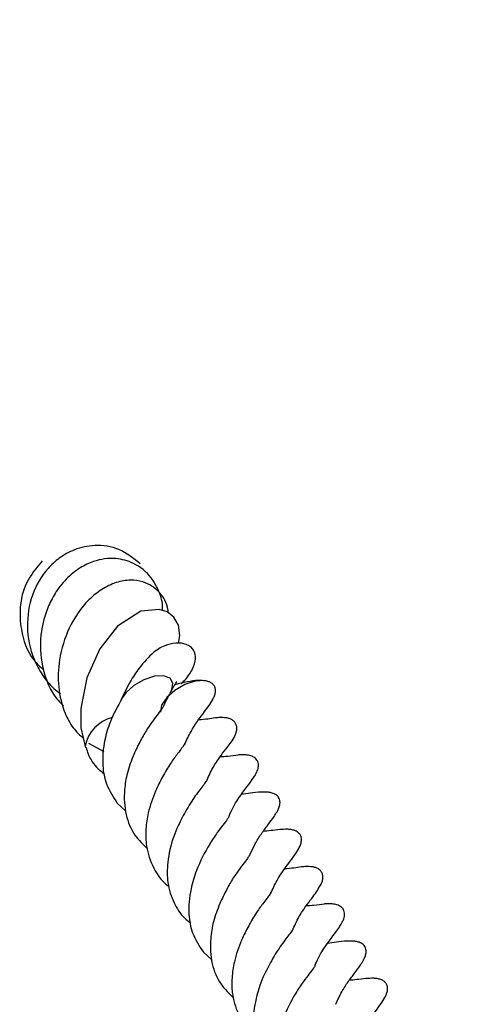
# Model space of a CAD drawing. Units: millimetres. Extents: x 0 to 420, y 0 to 297.
# Drawn here: x 150 to 153, y 153 to 159 of the extents above; entities that cross this region are included whole.
import ezdxf

# ---------------------------------------------------------------- set-up
doc = ezdxf.new("R2010")
doc.units = ezdxf.units.MM

msp = doc.modelspace()

# ---------------------------------------------------------------- linework, layer by layer
at = {"color": 7, "linetype": 'Continuous', "lineweight": 25}
for p, q in [((150.1733, 155.0457), (150.2659, 154.9958)), ((150.3452, 154.6873), (150.3972, 154.6389)), ((150.8599, 153.7959), (150.9118, 153.7475))]:
    msp.add_line(p, q, dxfattribs=at)
at = {"color": 7, "linetype": 'Continuous', "lineweight": 25, "flags": 128}
for points in [[(150.711, 155.6418), (150.7202, 155.689), (150.7111, 155.7523), (150.6833, 155.8), (150.643, 155.8307), (150.5965, 155.8458), (150.4864, 155.8349), (150.3463, 155.7453), (150.2412, 155.6111), (150.1632, 155.4374), (150.1266, 155.2532), (150.1278, 155.138), (150.1552, 155.0179), (150.1552, 155.0179)], [(150.6618, 155.3464), (150.6709, 155.3639), (150.6779, 155.4049), (150.6606, 155.4349), (150.6216, 155.4493), (150.567, 155.446), (150.5049, 155.4255), (150.445, 155.3909), (150.3962, 155.3474), (150.3699, 155.3101)], [(150.8806, 155.4174), (150.8663, 155.4201), (150.8116, 155.4168), (150.7496, 155.3963), (150.6896, 155.3617), (150.6408, 155.3182), (150.6106, 155.2725), (150.6037, 155.2316)]]:
    msp.add_lwpolyline(points, dxfattribs=at)
at = {"color": 7, "linetype": 'Continuous', "lineweight": 25}
for centre, radius, start, end in [((116.959, 205.9219), 64.2857, 303.519595, 56.616033), ((150.3719, 154.9831), 0.2237, 104.58356, 168.48616)]:
    msp.add_arc(centre, radius, start, end, dxfattribs=at)
for points, knots in [([(150.4829, 156.118), (150.442, 156.1512), (150.3614, 156.2166), (150.2174, 156.2359), (150.0946, 156.2108), (150.0004, 156.1583), (149.9075, 156.0736), (149.8282, 155.9376), (149.7967, 155.7438), (149.8298, 155.5758), (149.8949, 155.4539), (149.9493, 155.3834), (149.9917, 155.352), (150.0053, 155.342)], [0, 0, 0, 0, 0.112881, 0.22216, 0.315128, 0.391021, 0.455489, 0.582105, 0.706268, 0.833494, 0.899958, 0.967921, 1, 1, 1, 1]), ([(149.897, 156.1357), (149.8617, 156.0941), (149.7949, 156.0153), (149.7591, 155.8657), (149.7681, 155.7072), (149.814, 155.568), (149.8849, 155.5028), (149.9064, 155.483)], [0, 0, 0, 0, 0.23705, 0.448838, 0.626085, 0.886694, 1, 1, 1, 1]), ([(150.6145, 155.8399), (150.6151, 155.8493), (150.6177, 155.8935), (150.5936, 155.9614), (150.541, 156.0547), (150.4539, 156.1247), (150.3301, 156.1583), (150.2182, 156.1433), (150.118, 156.0954), (150.0385, 156.0307), (149.9739, 155.9478), (149.9204, 155.8428), (149.8831, 155.7053), (149.8836, 155.5547), (149.9177, 155.429), (149.9586, 155.3366), (150.0021, 155.2908), (150.0231, 155.2688)], [0, 0, 0, 0, 0.017517, 0.082972, 0.139187, 0.235656, 0.312534, 0.404448, 0.463251, 0.530401, 0.595354, 0.649959, 0.73323, 0.833203, 0.893461, 0.948627, 1, 1, 1, 1]), ([(150.6503, 155.8252), (150.6497, 155.8322), (150.6458, 155.879), (150.6016, 155.9558), (150.5162, 156.012), (150.4235, 156.025), (150.3383, 156.0107), (150.252, 155.9696), (150.1498, 155.8865), (150.0522, 155.7454), (149.9948, 155.5581), (149.9881, 155.3793), (150.022, 155.2408), (150.076, 155.1368), (150.1211, 155.0939), (150.1425, 155.0736)], [0, 0, 0, 0, 0.0159735, 0.1066885, 0.2043837, 0.2635673, 0.3292808, 0.396081, 0.4609184, 0.5848873, 0.6989791, 0.7907866, 0.8856962, 0.9458548, 1, 1, 1, 1]), ([(150.7271, 155.4024), (150.7346, 155.4092), (150.7663, 155.4381), (150.797, 155.4894), (150.8174, 155.5491), (150.8092, 155.5945), (150.7851, 155.6224), (150.7512, 155.6415), (150.6987, 155.6485), (150.6167, 155.6276), (150.5507, 155.583), (150.4843, 155.5101), (150.4178, 155.4097), (150.3839, 155.339), (150.3657, 155.3009)], [0, 0, 0, 0, 0.032422, 0.137338, 0.238032, 0.329219, 0.370847, 0.409896, 0.483741, 0.551362, 0.644969, 0.790895, 0.887255, 1, 1, 1, 1]), ([(150.6661, 155.3539), (150.6725, 155.3655), (150.6848, 155.3876), (150.6964, 155.4058), (150.7019, 155.4139), (150.7003, 155.4137), (150.6999, 155.4137)], [0, 0, 0, 0, 0.336961, 0.644837, 0.922642, 1, 1, 1, 1]), ([(150.8742, 155.4189), (150.8597, 155.42), (150.8079, 155.4243), (150.7396, 155.4077), (150.6903, 155.3958)], [0, 0, 0, 0, 0.27933, 1, 1, 1, 1]), ([(150.7476, 155.038), (150.7602, 155.0648), (150.7959, 155.1404), (150.8517, 155.2137), (150.8831, 155.2559), (150.9122, 155.2986), (150.9249, 155.3249), (150.9299, 155.3403), (150.9321, 155.3519), (150.9325, 155.3632), (150.9307, 155.3761), (150.9251, 155.3895), (150.9152, 155.4006), (150.9054, 155.4076), (150.8938, 155.4137), (150.8846, 155.416), (150.8786, 155.4175)], [0, 0, 0, 0, 0.166863, 0.471226, 0.651399, 0.746707, 0.791236, 0.811482, 0.830937, 0.850308, 0.870156, 0.904694, 0.934656, 0.950371, 0.96716, 1, 1, 1, 1]), ([(150.6198, 155.2621), (150.6293, 155.2831), (150.6433, 155.3139), (150.6577, 155.3378), (150.6623, 155.3455)], [0, 0, 0, 0, 0.681944, 1, 1, 1, 1]), ([(150.372, 155.3106), (150.3474, 155.2663), (150.3047, 155.1892), (150.2636, 155.0497), (150.2524, 154.9222), (150.2768, 154.7914), (150.321, 154.7242), (150.3452, 154.6873)], [0, 0, 0, 0, 0.217412, 0.378199, 0.610045, 0.785931, 1, 1, 1, 1]), ([(150.6213, 155.2661), (150.6209, 155.2656), (150.6201, 155.2644), (150.6087, 155.2477), (150.5774, 155.2062), (150.5297, 155.1422), (150.4824, 155.0601), (150.4571, 155.0065), (150.4435, 154.9778)], [0, 0, 0, 0, 0.100915, 0.222777, 0.378864, 0.627866, 0.800866, 1, 1, 1, 1]), ([(150.8782, 154.8157), (150.8841, 154.8297), (150.9027, 154.8745), (150.9332, 154.9264), (150.9694, 154.9779), (151.0105, 155.0319), (151.0354, 155.0602), (151.0562, 155.1088), (151.0593, 155.1239), (151.0601, 155.1348), (151.0593, 155.1453), (151.0559, 155.1589), (151.0474, 155.1735), (151.0345, 155.1847), (151.0164, 155.1931), (150.9968, 155.1975), (150.9777, 155.1992), (150.96, 155.1992), (150.9294, 155.1974), (150.8968, 155.1913), (150.864, 155.1871), (150.8376, 155.1857), (150.833, 155.1854)], [0, 0, 0, 0, 0.055104, 0.175679, 0.253361, 0.362297, 0.53032, 0.559619, 0.572222, 0.584088, 0.595886, 0.608237, 0.636024, 0.667221, 0.694001, 0.716588, 0.736919, 0.757339, 0.781234, 0.876513, 0.978476, 1, 1, 1, 1]), ([(150.159, 155.02), (150.1625, 155.0071), (150.1757, 154.9584), (150.2146, 154.9052), (150.2566, 154.8705), (150.2696, 154.8597)], [0, 0, 0, 0, 0.198228, 0.752419, 1, 1, 1, 1]), ([(150.7504, 155.0439), (150.7507, 155.0444), (150.7515, 155.0459), (150.7451, 155.0359), (150.7322, 155.0178), (150.7026, 154.9789), (150.6606, 154.9226), (150.616, 154.846), (150.5664, 154.7475), (150.5295, 154.6408), (150.5146, 154.5337), (150.5151, 154.4279), (150.5525, 154.3065), (150.6063, 154.2215), (150.6534, 154.1903), (150.6551, 154.1893)], [0, 0, 0, 0, 0.028656, 0.074939, 0.126096, 0.17553, 0.249322, 0.334472, 0.417665, 0.537235, 0.62482, 0.707323, 0.838885, 0.994415, 1, 1, 1, 1]), ([(150.4435, 154.9778), (150.4296, 154.9416), (150.4031, 154.8723), (150.3832, 154.748), (150.3902, 154.6188), (150.4403, 154.496), (150.5003, 154.4383), (150.5279, 154.4117)], [0, 0, 0, 0, 0.17295, 0.330853, 0.576957, 0.805478, 1, 1, 1, 1]), ([(151.0115, 154.604), (151.0147, 154.6117), (151.0338, 154.6582), (151.0876, 154.746), (151.1396, 154.8064), (151.1681, 154.8521), (151.1753, 154.8646), (151.1822, 154.8791), (151.1875, 154.8945), (151.1897, 154.9083), (151.1896, 154.9223), (151.1863, 154.935), (151.1806, 154.9457), (151.1695, 154.9582), (151.1497, 154.9693), (151.1272, 154.9745), (151.1088, 154.9761), (151.0973, 154.9764), (151.0819, 154.9762), (151.057, 154.974), (151.0195, 154.9664), (150.9753, 154.9641), (150.9595, 154.9633)], [0, 0, 0, 0, 0.0310016, 0.1887062, 0.4746727, 0.4994125, 0.5205931, 0.5395531, 0.5580994, 0.5772875, 0.5929699, 0.6134514, 0.6265591, 0.6426715, 0.6707147, 0.7065313, 0.7232443, 0.7380304, 0.7474375, 0.7999053, 0.927999, 1, 1, 1, 1]), ([(150.8789, 154.821), (150.8789, 154.8209), (150.8789, 154.8207), (150.87, 154.8076), (150.8533, 154.7847), (150.826, 154.7499), (150.787, 154.6958), (150.7357, 154.6082), (150.6745, 154.4809), (150.6432, 154.3409), (150.6425, 154.2061), (150.6789, 154.0925), (150.7288, 154.0136), (150.7711, 153.979), (150.7842, 153.9684)], [0, 0, 0, 0, 0.024778, 0.055624, 0.113288, 0.164669, 0.215387, 0.322182, 0.446079, 0.59028, 0.708281, 0.836746, 0.949588, 1, 1, 1, 1]), ([(151.1354, 154.3727), (151.1446, 154.3925), (151.1664, 154.4392), (151.2017, 154.4994), (151.2448, 154.5542), (151.2673, 154.5856), (151.2878, 154.6149), (151.2989, 154.6328), (151.305, 154.6438), (151.3097, 154.6536), (151.314, 154.6647), (151.3172, 154.6772), (151.3187, 154.6906), (151.3175, 154.7035), (151.3135, 154.7156), (151.3069, 154.726), (151.2982, 154.7345), (151.2849, 154.7431), (151.2664, 154.7496), (151.2447, 154.7529), (151.2245, 154.7537), (151.1598, 154.7509), (151.1218, 154.7448), (151.0875, 154.7394)], [0, 0, 0, 0, 0.08188, 0.193062, 0.305873, 0.432177, 0.489434, 0.514256, 0.525972, 0.538106, 0.55135, 0.566253, 0.58329, 0.601931, 0.619483, 0.635734, 0.65081, 0.664978, 0.69153, 0.716363, 0.740058, 0.765244, 1, 1, 1, 1]), ([(151.012, 154.6051), (151.0122, 154.6051), (151.0126, 154.6054), (151.0001, 154.5868), (150.9823, 154.5621), (150.9393, 154.5073), (150.8831, 154.4207), (150.8222, 154.3049), (150.7781, 154.1587), (150.7671, 154.0307), (150.7914, 153.9), (150.8356, 153.8328), (150.8599, 153.7959)], [0, 0, 0, 0, 0.014318, 0.061468, 0.14487, 0.211368, 0.298997, 0.470275, 0.579109, 0.736044, 0.855099, 1, 1, 1, 1]), ([(151.2622, 154.1467), (151.2749, 154.1734), (151.3105, 154.2491), (151.3663, 154.3223), (151.3977, 154.3646), (151.4269, 154.4072), (151.4395, 154.4335), (151.4446, 154.4489), (151.4467, 154.4605), (151.4471, 154.4719), (151.4453, 154.4847), (151.4398, 154.4981), (151.4299, 154.5092), (151.42, 154.5162), (151.4072, 154.5228), (151.3881, 154.5283), (151.3549, 154.5318), (151.2863, 154.5257), (151.2466, 154.5209), (151.217, 154.5173)], [0, 0, 0, 0, 0.1168052, 0.3298615, 0.4559839, 0.5227001, 0.5538709, 0.5680432, 0.5816616, 0.5952216, 0.6091153, 0.633292, 0.6542654, 0.6652661, 0.6770187, 0.704738, 0.7375451, 0.8049379, 1, 1, 1, 1]), ([(151.1359, 154.3747), (151.1355, 154.3742), (151.1347, 154.373), (151.1234, 154.3563), (151.092, 154.3149), (151.0443, 154.2508), (150.997, 154.1688), (150.9717, 154.1152), (150.9582, 154.0865)], [0, 0, 0, 0, 0.100915, 0.222777, 0.378864, 0.627866, 0.800866, 1, 1, 1, 1]), ([(151.5639, 154.2015), (151.5668, 154.208), (151.5709, 154.2173), (151.5739, 154.2326), (151.5747, 154.2434), (151.5739, 154.2539), (151.5706, 154.2676), (151.562, 154.2821), (151.5492, 154.2934), (151.5311, 154.3017), (151.5115, 154.3061), (151.4924, 154.3078), (151.4747, 154.3078), (151.444, 154.3061), (151.4115, 154.2999), (151.3786, 154.2958), (151.3522, 154.2943), (151.3476, 154.2941)], [0, 0, 0, 0, 0.062382, 0.089215, 0.114479, 0.139599, 0.165895, 0.225057, 0.291478, 0.348496, 0.396585, 0.439872, 0.483349, 0.534224, 0.737082, 0.954173, 1, 1, 1, 1]), ([(151.3929, 153.9243), (151.3987, 153.9384), (151.4174, 153.9832), (151.4478, 154.0349), (151.4841, 154.0871), (151.5247, 154.1372), (151.5491, 154.1772), (151.5639, 154.2015)], [0, 0, 0, 0, 0.103907, 0.331269, 0.477751, 0.683167, 1, 1, 1, 1]), ([(151.265, 154.1525), (151.2653, 154.1531), (151.2662, 154.1545), (151.2597, 154.1445), (151.2468, 154.1264), (151.2172, 154.0875), (151.1753, 154.0313), (151.1306, 153.9546), (151.081, 153.8561), (151.0441, 153.7494), (151.0293, 153.6423), (151.0297, 153.5365), (151.0671, 153.4152), (151.1209, 153.3302), (151.1681, 153.299), (151.1697, 153.2979)], [0, 0, 0, 0, 0.028656, 0.074939, 0.126096, 0.17553, 0.249322, 0.334472, 0.417665, 0.537235, 0.62482, 0.707323, 0.838885, 0.994415, 1, 1, 1, 1]), ([(150.9582, 154.0865), (150.9443, 154.0502), (150.9177, 153.981), (150.8978, 153.8566), (150.9048, 153.7275), (150.9549, 153.6046), (151.0149, 153.5469), (151.0425, 153.5204)], [0, 0, 0, 0, 0.17295, 0.330853, 0.576957, 0.805478, 1, 1, 1, 1]), ([(151.5262, 153.7127), (151.5293, 153.7203), (151.5484, 153.7669), (151.6022, 153.8546), (151.6543, 153.9151), (151.6828, 153.9607), (151.6899, 153.9732), (151.6969, 153.9877), (151.7021, 154.0031), (151.7043, 154.0169), (151.7042, 154.0309), (151.701, 154.0436), (151.6952, 154.0543), (151.6842, 154.0669), (151.6644, 154.0779), (151.6419, 154.0831), (151.6234, 154.0847), (151.6119, 154.085), (151.5965, 154.0848), (151.5716, 154.0826), (151.5341, 154.075), (151.49, 154.0727), (151.4741, 154.0719)], [0, 0, 0, 0, 0.031002, 0.188706, 0.474673, 0.499413, 0.520593, 0.539553, 0.558099, 0.577288, 0.59297, 0.613451, 0.626559, 0.642671, 0.670715, 0.706531, 0.723244, 0.73803, 0.747438, 0.799905, 0.927999, 1, 1, 1, 1]), ([(151.3936, 153.9296), (151.3936, 153.9295), (151.3936, 153.9293), (151.3847, 153.9162), (151.3679, 153.8933), (151.3406, 153.8585), (151.3016, 153.8044), (151.2504, 153.7168), (151.1891, 153.5895), (151.1579, 153.4495), (151.1571, 153.3148), (151.1935, 153.2011), (151.2434, 153.1222), (151.2858, 153.0877), (151.2988, 153.077)], [0, 0, 0, 0, 0.024778, 0.055624, 0.113288, 0.164669, 0.215387, 0.322182, 0.446079, 0.59028, 0.708281, 0.836746, 0.949588, 1, 1, 1, 1]), ([(151.6511, 153.4835), (151.66, 153.5026), (151.6814, 153.5484), (151.7163, 153.608), (151.7594, 153.6629), (151.7819, 153.6942), (151.8024, 153.7235), (151.8135, 153.7414), (151.8196, 153.7525), (151.8243, 153.7622), (151.8286, 153.7733), (151.8319, 153.7859), (151.8333, 153.7992), (151.8322, 153.8121), (151.8281, 153.8243), (151.8215, 153.8346), (151.8129, 153.8431), (151.7996, 153.8517), (151.7811, 153.8583), (151.7593, 153.8616), (151.7391, 153.8623), (151.6744, 153.8595), (151.6365, 153.8534), (151.6022, 153.848)], [0, 0, 0, 0, 0.079008, 0.190538, 0.303701, 0.430401, 0.487837, 0.512737, 0.52449, 0.536661, 0.549946, 0.564897, 0.581986, 0.600686, 0.618292, 0.634594, 0.649718, 0.663931, 0.690565, 0.715476, 0.739245, 0.764509, 1, 1, 1, 1]), ([(151.5267, 153.7137), (151.5268, 153.7138), (151.5273, 153.714), (151.5147, 153.6954), (151.4969, 153.6707), (151.454, 153.616), (151.3977, 153.5293), (151.3369, 153.4136), (151.2927, 153.2673), (151.2817, 153.1393), (151.306, 153.0087), (151.3502, 152.9414), (151.3745, 152.9045)], [0, 0, 0, 0, 0.014318, 0.061468, 0.14487, 0.211368, 0.298997, 0.470275, 0.579109, 0.736044, 0.855099, 1, 1, 1, 1]), ([(151.7769, 153.2553), (151.7895, 153.2821), (151.8251, 153.3577), (151.8809, 153.4309), (151.9123, 153.4732), (151.9415, 153.5158), (151.9542, 153.5421), (151.9592, 153.5576), (151.9614, 153.5692), (151.9617, 153.5805), (151.9599, 153.5933), (151.9544, 153.6068), (151.9445, 153.6179), (151.9346, 153.6248), (151.9219, 153.6314), (151.9027, 153.6369), (151.8695, 153.6405), (151.8009, 153.6343), (151.7612, 153.6295), (151.7317, 153.626)], [0, 0, 0, 0, 0.1168052, 0.3298615, 0.4559839, 0.5227001, 0.5538709, 0.5680432, 0.5816616, 0.5952216, 0.6091153, 0.633292, 0.6542654, 0.6652661, 0.6770187, 0.704738, 0.7375451, 0.8049379, 1, 1, 1, 1])]:
    msp.add_open_spline(points, degree=3, knots=knots, dxfattribs=at)

doc.saveas('drawing.dxf')
